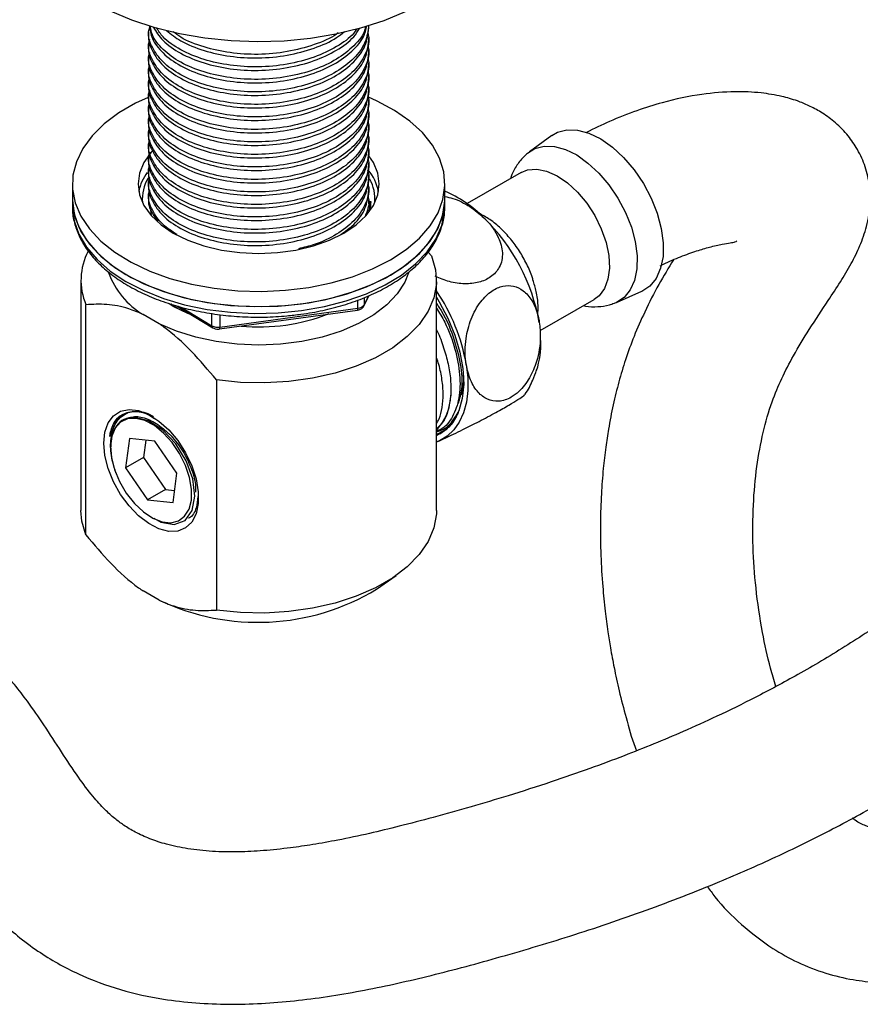
# Model space of a CAD drawing. Units: millimetres. Extents: x 3 to 2746, y 5 to 2745.
# Drawn here: x 403 to 503, y 2035 to 2152 of the extents above; entities that cross this region are included whole.
import ezdxf

# ---------------------------------------------------------------- set-up
doc = ezdxf.new("R2010")
doc.units = ezdxf.units.MM

msp = doc.modelspace()

# ---------------------------------------------------------------- linework, layer by layer
at = {"color": 7, "linetype": 'Continuous', "lineweight": 25}
for p, q in [((418.62, 2150.38), (418.62, 2149.97)), ((444.62, 2150.7), (444.62, 2151.03)), ((444.62, 2149.23), (444.62, 2149.64)), ((418.62, 2148.9), (418.62, 2148.49)), ((444.62, 2147.75), (444.62, 2148.17)), ((418.62, 2147.43), (418.62, 2147.01)), ((444.62, 2146.27), (444.62, 2146.69)), ((418.62, 2145.95), (418.62, 2145.53)), ((418.62, 2144.47), (418.62, 2144.05)), ((444.62, 2144.79), (444.62, 2145.21)), ((444.62, 2143.31), (444.62, 2143.73)), ((418.62, 2142.99), (418.62, 2142.58)), ((444.62, 2141.84), (444.62, 2142.25)), ((418.62, 2141.52), (418.62, 2141.1)), ((444.62, 2140.36), (444.62, 2140.78)), ((418.62, 2140.04), (418.62, 2139.62)), ((418.62, 2138.56), (418.62, 2138.14)), ((444.62, 2138.88), (444.62, 2139.3)), ((444.62, 2137.4), (444.62, 2137.82)), ((466.25, 2138.09), (463.6, 2136.16)), ((418.62, 2137.08), (418.62, 2136.66)), ((444.62, 2135.93), (444.62, 2136.34)), ((418.62, 2135.6), (418.62, 2135.19)), ((418.62, 2134.13), (418.62, 2133.71)), ((444.62, 2134.45), (444.62, 2134.86)), ((418.62, 2132.65), (418.62, 2132.23)), ((444.62, 2132.97), (444.62, 2133.39)), ((462.62, 2133.71), (456.24, 2130.03)), ((409.62, 2132.36), (409.62, 2130.57)), ((444.62, 2131.49), (444.62, 2131.91)), ((453.62, 2130.57), (453.62, 2132.36)), ((409.62, 2130.57), (409.62, 2129.75)), ((418.62, 2131.17), (418.62, 2130.75)), ((444.62, 2130.01), (444.62, 2130.43)), ((453.62, 2129.75), (453.62, 2130.57)), ((418.97, 2128.6), (418.88, 2129.32)), ((453.6, 2129.27), (453.62, 2129.75)), ((451.65, 2124.28), (452.02, 2123.85)), ((410.62, 2120.97), (410.62, 2093.78)), ((452.62, 2093.78), (452.62, 2120.97)), ((444.03, 2117.91), (444.69, 2119.18)), ((444.07, 2118.06), (444.64, 2119.16)), ((444.07, 2118.93), (444.07, 2118.06)), ((464.89, 2115.04), (471.26, 2118.72)), ((473.88, 2118.35), (476.87, 2119.68)), ((411.22, 2090.9), (411.22, 2118.09)), ((421.54, 2117.89), (421.05, 2118.19)), ((422.01, 2117.93), (426.19, 2115.37)), ((422.48, 2117.81), (426.09, 2115.6)), ((427.05, 2115.44), (443.34, 2117.67)), ((443.34, 2117.67), (443.34, 2118.64)), ((473.87, 2118.35), (473.62, 2118.25)), ((419.88, 2115.83), (417.98, 2116.93)), ((426.09, 2115.6), (426.09, 2117.07)), ((427, 2115.22), (443.29, 2117.45)), ((427.05, 2116.91), (427.05, 2115.44)), ((426.63, 2109.2), (426.63, 2082)), ((455.57, 2107.45), (455.59, 2107.54)), ((415.77, 2105.12), (416.23, 2105.38)), ((415.7, 2104.52), (415.52, 2104.42)), ((414.19, 2102.54), (414.15, 2101.73)), ((452.89, 2103.21), (453.1, 2103.33)), ((414.14, 2101.72), (414.14, 2101.46)), ((414.14, 2101.31), (414.14, 2101.26)), ((416.35, 2102.3), (415.9, 2098.82)), ((419.37, 2101.98), (416.35, 2102.3)), ((418.29, 2102.09), (418.03, 2100.04)), ((421.95, 2098.18), (419.37, 2101.98)), ((452.98, 2102.02), (452.62, 2101.88)), ((452.62, 2101.87), (452.98, 2102.02)), ((418.03, 2100.04), (415.9, 2098.82)), ((418.03, 2100.04), (420.61, 2096.24)), ((415.9, 2098.82), (418.48, 2095.02)), ((421.51, 2094.7), (421.95, 2098.18)), ((420.61, 2096.24), (418.48, 2095.02)), ((420.61, 2096.24), (421.69, 2096.13)), ((418.48, 2095.02), (421.51, 2094.7)), ((418.93, 2092.97), (419.19, 2092.81)), ((445.55, 2084.47), (447.88, 2086.11)), ((419.88, 2083.17), (417.98, 2084.27))]:
    msp.add_line(p, q, dxfattribs=at)
at = {"color": 7, "linetype": 'Continuous', "lineweight": 25, "flags": 128}
for points in [[(448.94, 2152.69), (446.39, 2151.63), (443.65, 2150.75), (440.75, 2150.05), (437.73, 2149.55), (434.64, 2149.24), (431.5, 2149.15), (428.37, 2149.26), (425.28, 2149.58), (422.27, 2150.09), (419.38, 2150.81), (416.65, 2151.71), (414.12, 2152.78)], [(418.57, 2142.59), (417.09, 2141.9), (415.1, 2140.75), (413.38, 2139.46), (411.95, 2138.06), (410.85, 2136.56), (410.1, 2134.99), (409.69, 2133.38), (409.65, 2131.75), (409.96, 2130.13), (410.63, 2128.55), (411.65, 2127.04), (412.99, 2125.61), (414.64, 2124.29), (416.57, 2123.1), (418.75, 2122.06), (421.13, 2121.2), (423.69, 2120.52), (426.38, 2120.03), (429.16, 2119.74), (431.97, 2119.66), (434.78, 2119.79), (437.54, 2120.13), (440.2, 2120.67), (442.72, 2121.4), (445.06, 2122.31), (447.18, 2123.38), (447.18, 2123.38)], [(447.18, 2123.38), (449.04, 2124.6), (450.61, 2125.95), (451.88, 2127.41), (452.81, 2128.94), (453.39, 2130.54), (453.62, 2132.16), (453.48, 2133.78), (452.99, 2135.39), (452.14, 2136.94), (450.96, 2138.42), (449.46, 2139.79), (447.67, 2141.05), (445.61, 2142.16), (444.52, 2142.65)], [(466.25, 2138.09), (466.91, 2138.47), (468.04, 2138.77), (469.29, 2138.73), (470.63, 2138.37), (472.02, 2137.69), (473.4, 2136.72), (474.73, 2135.49), (475.96, 2134.03), (477.06, 2132.41), (477.98, 2130.68), (478.69, 2128.89), (479.17, 2127.11), (479.4, 2125.39), (479.38, 2123.8), (479.1, 2122.39), (478.57, 2121.2), (477.82, 2120.29), (476.87, 2119.67), (476.87, 2119.67)], [(419.06, 2136.24), (418.92, 2136.1), (418.07, 2134.9), (417.55, 2133.65), (417.37, 2132.36), (417.55, 2131.08), (418.07, 2129.82), (418.92, 2128.63), (420.09, 2127.53), (421.54, 2126.55), (423.24, 2125.71), (425.15, 2125.03), (427.22, 2124.54), (429.39, 2124.24), (431.62, 2124.14), (433.85, 2124.24), (436.02, 2124.54), (438.09, 2125.03), (440, 2125.71), (441.7, 2126.55)], [(463.38, 2135.98), (464.25, 2136.53), (465.33, 2136.82), (466.55, 2136.78), (467.85, 2136.43), (469.19, 2135.78), (470.52, 2134.83), (471.81, 2133.64), (473, 2132.24), (474.06, 2130.67), (474.95, 2128.99), (475.64, 2127.26), (476.1, 2125.54), (476.32, 2123.88), (476.3, 2122.34), (476.03, 2120.97), (475.52, 2119.83), (474.8, 2118.94), (473.87, 2118.35), (473.87, 2118.35)], [(441.7, 2126.55), (443.15, 2127.53), (444.32, 2128.63), (445.17, 2129.82), (445.69, 2131.08), (445.87, 2132.36), (445.69, 2133.65), (445.17, 2134.9), (444.65, 2135.69)], [(462.62, 2133.71), (463.38, 2134.01), (464.46, 2134.1), (465.63, 2133.87), (466.86, 2133.32), (468.1, 2132.48), (469.28, 2131.39), (470.37, 2130.08), (471.32, 2128.62), (472.09, 2127.05), (472.65, 2125.45), (472.97, 2123.89), (473.05, 2122.42), (472.88, 2121.1), (472.46, 2119.99), (471.82, 2119.14), (471.26, 2118.72)], [(409.62, 2130.57), (409.65, 2129.96), (409.96, 2128.34), (410.63, 2126.76), (411.65, 2125.24), (412.99, 2123.81), (414.64, 2122.49), (416.57, 2121.3), (418.75, 2120.27), (421.13, 2119.4), (423.69, 2118.72), (426.38, 2118.23), (429.16, 2117.95), (431.97, 2117.87), (434.78, 2118), (437.54, 2118.33), (440.2, 2118.87), (442.72, 2119.6), (445.06, 2120.51), (447.18, 2121.59)], [(409.62, 2130.57), (409.62, 2130.46), (409.82, 2128.84), (410.39, 2127.24), (411.3, 2125.7), (412.54, 2124.24), (414.1, 2122.89), (415.94, 2121.66), (418.05, 2120.57), (420.37, 2119.65), (422.88, 2118.91), (425.54, 2118.36), (428.29, 2118.01), (431.1, 2117.87), (433.91, 2117.93), (436.69, 2118.21)], [(436.69, 2118.21), (439.39, 2118.68), (441.96, 2119.35), (444.36, 2120.21), (446.55, 2121.24), (448.49, 2122.41), (450.16, 2123.73), (451.52, 2125.15), (452.56, 2126.66), (453.25, 2128.24), (453.59, 2129.86), (453.62, 2130.57)], [(447.18, 2121.59), (449.04, 2122.81), (450.61, 2124.16), (451.88, 2125.61), (452.81, 2127.15), (453.39, 2128.74), (453.62, 2130.36), (453.62, 2130.57)], [(409.62, 2129.75), (409.62, 2129.64), (409.63, 2129.34)], [(409.63, 2129.34), (409.82, 2128.02), (410.39, 2126.43), (411.3, 2124.89), (412.54, 2123.43), (414.1, 2122.07), (415.94, 2120.84), (418.05, 2119.75), (420.37, 2118.83), (422.88, 2118.09), (425.54, 2117.54), (428.29, 2117.2), (431.1, 2117.05), (433.91, 2117.12), (436.69, 2117.39)], [(436.69, 2117.39), (439.39, 2117.87), (441.96, 2118.54), (444.36, 2119.39), (446.55, 2120.42), (448.49, 2121.6), (450.16, 2122.91), (451.52, 2124.33), (452.56, 2125.85), (453.25, 2127.43), (453.59, 2129.04), (453.6, 2129.27)], [(452.02, 2123.85), (452.51, 2122.22), (452.61, 2120.56), (452.32, 2118.92), (451.64, 2117.31), (450.59, 2115.77), (449.18, 2114.32), (447.45, 2113), (445.42, 2111.83), (443.14, 2110.83), (440.64, 2110.02), (437.97, 2109.42), (435.18, 2109.02), (432.33, 2108.86), (429.46, 2108.91), (426.63, 2109.2)], [(449.33, 2121.86), (448.89, 2120.77), (447.99, 2119.38), (446.76, 2118.09), (445.22, 2116.9), (443.41, 2115.85), (441.36, 2114.97), (439.11, 2114.26), (436.71, 2113.74), (434.21, 2113.42), (431.65, 2113.32), (429.09, 2113.42), (426.59, 2113.73), (424.18, 2114.24), (421.93, 2114.95), (419.88, 2115.83)], [(452.62, 2118.99), (452.96, 2118.44), (453.98, 2116.5), (454.8, 2114.5), (455.39, 2112.5), (455.74, 2110.55), (455.84, 2108.71), (455.67, 2107.02), (455.26, 2105.53), (454.6, 2104.28), (453.73, 2103.31), (452.65, 2102.64), (452.62, 2102.63)], [(423.84, 2116.82), (423.24, 2117.05), (421.54, 2117.89)], [(444.03, 2117.91), (444.06, 2117.98), (444.07, 2118.06)], [(456.14, 2111.03), (456.31, 2109.44), (456.31, 2107.95), (456.15, 2106.56), (455.81, 2105.31), (455.32, 2104.21), (454.68, 2103.29), (453.89, 2102.55), (452.98, 2102.02)], [(413.34, 2101.72), (413.47, 2103.03), (413.86, 2104.13), (414.48, 2104.97), (415.31, 2105.5), (416.31, 2105.71), (417.43, 2105.58), (418.63, 2105.11), (419.83, 2104.34), (421, 2103.3), (422.06, 2102.03), (422.98, 2100.59), (423.71, 2099.06), (424.22, 2097.5), (424.48, 2095.99), (424.48, 2094.59), (424.22, 2093.38), (423.71, 2092.41), (422.98, 2091.72), (422.06, 2091.35), (421, 2091.31), (419.83, 2091.61), (418.63, 2092.23), (417.43, 2093.14), (416.31, 2094.31), (415.31, 2095.67), (414.48, 2097.16), (413.86, 2098.72), (413.47, 2100.26), (413.34, 2101.72)], [(419.23, 2092.88), (420.07, 2092.39), (421.65, 2092.13), (422.94, 2092.61), (423.78, 2093.77), (424.1, 2095.46), (423.85, 2097.5), (423.06, 2099.64), (421.82, 2101.65), (420.29, 2103.27), (418.62, 2104.36), (417.02, 2104.77), (416.6, 2104.75), (416.6, 2104.75)], [(423.67, 2095.01), (423.7, 2096.28), (423.46, 2097.67), (422.98, 2099.1), (422.28, 2100.51), (421.4, 2101.8), (420.39, 2102.92), (419.3, 2103.8), (418.19, 2104.39), (417.12, 2104.66), (416.14, 2104.61), (415.32, 2104.22), (414.69, 2103.52), (414.29, 2102.56), (414.14, 2101.37), (414.25, 2100.03), (414.6, 2098.61), (415.2, 2097.18), (415.99, 2095.82), (416.94, 2094.61), (418, 2093.6), (419.11, 2092.86), (420.21, 2092.43), (421.24, 2092.32), (422.15, 2092.54), (422.88, 2093.09), (423.4, 2093.92), (423.67, 2095.01)], [(411.22, 2090.9), (410.73, 2092.53), (410.62, 2093.78)], [(452.62, 2093.78), (452.61, 2093.37), (452.32, 2091.73), (451.64, 2090.12), (450.59, 2088.58), (449.18, 2087.13), (447.45, 2085.81), (445.42, 2084.64), (443.14, 2083.64), (440.64, 2082.83), (437.97, 2082.22), (435.18, 2081.83), (432.33, 2081.66), (429.46, 2081.72), (426.63, 2082)]]:
    msp.add_lwpolyline(points, dxfattribs=at)
at = {"color": 7, "linetype": 'Continuous', "lineweight": 25}
for centre, radius, start, end in [((440.13, 2130.31), 5.77, 11.5101, 39.8664), ((423.01, 2130.34), 5.67, 143.3334, 168.5885), ((422.81, 2130.54), 4.93, 149.3867, 184.3353), ((440.48, 2130.55), 4.88, 355.5409, 28.9289), ((447.82, 2118.03), 14.66, 44.8037, 66.9748), ((442.22, 2111.98), 22.9, 10.1232, 45.6739), ((417.92, 2120.98), 7.29, 151.9145, 203.3048), ((422.92, 2125.15), 9.59, 199.9189, 239.008), ((434.04, 2107.15), 22.44, 9.9405, 34.0898), ((443.08, 2117.61), 0.27, 323.4629, 11.5525), ((443.3, 2118.62), 0.95, 272.7433, 324.405), ((431.67, 2138.19), 22.72, 264.612, 291.3746), ((426.81, 2116.93), 1.51, 241.4277, 278.9607), ((426.34, 2115.58), 0.255, 174.8016, 233.6262), ((426.78, 2115.38), 0.27, 323.4667, 11.551), ((454.47, 2113.55), 10.49, 342.1437, 1.7558), ((447.88, 2107.59), 6.43, 317.4899, 358.2477), ((417.02, 2102.8), 2.68, 107.7562, 155.0302), ((431.51, 2107.75), 27.19, 244.6748, 301.1022)]:
    msp.add_arc(centre, radius, start, end, dxfattribs=at)
for points, knots in [([(380.23, 2061.95), (380.25, 2061.96), (380.98, 2062.36), (382.19, 2062.88), (383.71, 2063.46), (384.85, 2063.77), (385.65, 2063.9), (386.13, 2063.92), (386.43, 2063.9), (386.71, 2063.8), (387.11, 2063.53), (387.8, 2062.96), (388.81, 2061.9), (390.07, 2060.33), (391.51, 2058.27), (393.05, 2055.91), (394.57, 2053.57), (396.2, 2051.16), (397.86, 2048.91), (399.55, 2046.91), (401.28, 2045.13), (403.21, 2043.41), (406.19, 2041.18), (410.25, 2038.9), (415.25, 2037.06), (421.16, 2035.76), (428.04, 2035.27), (435.85, 2035.72), (443.68, 2036.93), (451.6, 2038.68), (459.85, 2040.9), (468.48, 2043.46), (477.25, 2046.42), (485.37, 2049.57), (492.58, 2052.73), (499.05, 2055.89), (505.64, 2059.48), (512.63, 2063.75), (518.93, 2068.11), (524.4, 2072.33), (528.72, 2075.94), (532.65, 2079.5), (535.9, 2082.66), (538.3, 2085.1), (539.97, 2086.88), (541.25, 2088.27), (542.6, 2089.76), (544.23, 2091.63), (546.52, 2094.33), (549.4, 2097.89), (552.78, 2102.34), (556.26, 2107.24), (559.81, 2112.59), (563.42, 2118.44), (567.05, 2124.8), (570.65, 2131.62), (574.06, 2138.69), (577.18, 2145.67), (580.07, 2152.25), (582.82, 2158.27), (585.45, 2163.61), (588.03, 2168.19), (590.27, 2171.53), (592.1, 2173.84), (593.56, 2175.4), (595.1, 2176.78), (596.12, 2177.42), (596.65, 2177.76)], [0, 0, 0, 0, 0.000221, 0.009463, 0.01681, 0.022653, 0.028656, 0.033088, 0.036889, 0.045741, 0.055463, 0.063127, 0.070926, 0.081004, 0.093701, 0.105661, 0.118279, 0.129718, 0.143101, 0.153709, 0.162339, 0.172356, 0.184043, 0.205399, 0.22628, 0.246716, 0.276851, 0.306631, 0.336547, 0.366761, 0.398289, 0.43147, 0.465793, 0.498596, 0.523466, 0.547109, 0.57115, 0.597296, 0.625527, 0.642261, 0.659635, 0.675424, 0.688376, 0.698491, 0.704446, 0.708948, 0.714388, 0.721283, 0.729646, 0.743764, 0.759031, 0.775286, 0.79259, 0.811019, 0.830662, 0.85162, 0.873274, 0.89422, 0.913898, 0.931933, 0.948016, 0.96199, 0.974259, 0.980411, 0.986636, 0.993053, 1, 1, 1, 1]), ([(569.33, 2171.48), (568.66, 2170.18), (567.28, 2167.51), (565.41, 2163.49), (563.49, 2159.24), (561.42, 2154.56), (559.05, 2149.21), (556.32, 2143.28), (553.17, 2137), (549.4, 2130.09), (545.11, 2122.95), (540.4, 2115.9), (536.36, 2110.43), (533.15, 2106.41), (530.88, 2103.7), (528.94, 2101.48), (527.28, 2099.67), (525.67, 2097.95), (523.7, 2095.92), (521.19, 2093.45), (518.17, 2090.66), (514.85, 2087.79), (510.88, 2084.6), (506.19, 2081.15), (500.84, 2077.61), (495.48, 2074.43), (490.44, 2071.73), (485.91, 2069.51), (481.92, 2067.71), (478.27, 2066.16), (474.6, 2064.71), (470.57, 2063.2), (465.99, 2061.62), (461.31, 2060.12), (456.66, 2058.73), (452.36, 2057.53), (448.36, 2056.48), (444.61, 2055.57), (441.2, 2054.85), (438.08, 2054.29), (435.13, 2053.86), (432.22, 2053.56), (429.14, 2053.4), (426.13, 2053.45), (423.27, 2053.76), (420.82, 2054.27), (418.76, 2054.95), (417.1, 2055.71), (415.73, 2056.53), (414.61, 2057.37), (413.38, 2058.46), (411.93, 2060.08), (410.22, 2062.38), (408.32, 2065.26), (406.36, 2068.31), (404.52, 2070.98), (402.87, 2073.11), (401.45, 2074.74), (400.03, 2076.17), (398.36, 2077.62), (396.2, 2079.15), (393.9, 2080.34), (391.79, 2081.1), (390.17, 2081.51), (388.69, 2081.76), (387.17, 2081.9), (385.22, 2081.93), (382.47, 2081.68), (379.26, 2080.94), (375.84, 2079.73), (373.35, 2078.67), (371.88, 2077.87), (371.56, 2077.7)], [0, 0, 0, 0, 0.012913, 0.026395, 0.039094, 0.054232, 0.071661, 0.090948, 0.111958, 0.133331, 0.159999, 0.184811, 0.207989, 0.220256, 0.231007, 0.239951, 0.247118, 0.253617, 0.261763, 0.273566, 0.286981, 0.301288, 0.316531, 0.337806, 0.360864, 0.384187, 0.405491, 0.424661, 0.441596, 0.456249, 0.471178, 0.488459, 0.508131, 0.530217, 0.549268, 0.568858, 0.586504, 0.602064, 0.618888, 0.632452, 0.644784, 0.660586, 0.675445, 0.69214, 0.708605, 0.724319, 0.738034, 0.751103, 0.76235, 0.771653, 0.781473, 0.793363, 0.807954, 0.825454, 0.843397, 0.859164, 0.870471, 0.880051, 0.887892, 0.896063, 0.90614, 0.918036, 0.924855, 0.931009, 0.936439, 0.941257, 0.947453, 0.958079, 0.971989, 0.983225, 0.996263, 1, 1, 1, 1]), ([(418.63, 2149.97), (418.62, 2149.95), (418.52, 2149.33), (418.97, 2148.06), (420.21, 2146.3), (422.32, 2144.78), (425.06, 2143.63), (428.22, 2142.94), (431.6, 2142.74), (435.03, 2143.06), (438.21, 2143.89), (440.92, 2145.15), (442.99, 2146.77), (444.36, 2148.66), (444.53, 2150.03), (444.61, 2150.71)], [0, 0, 0, 0, 0.001451, 0.083338, 0.165225, 0.250004, 0.334782, 0.416669, 0.498556, 0.583335, 0.668113, 0.75, 0.831887, 0.916666, 1, 1, 1, 1]), ([(444.61, 2151.12), (444.53, 2150.45), (444.36, 2149.08), (442.99, 2147.19), (440.92, 2145.57), (438.21, 2144.31), (435.03, 2143.48), (431.6, 2143.16), (428.22, 2143.36), (425.06, 2144.05), (422.32, 2145.2), (420.21, 2146.72), (418.97, 2148.48), (418.47, 2149.92), (418.7, 2150.71), (418.75, 2150.89)], [0, 0, 0, 0, 0.0815036, 0.1644198, 0.2445079, 0.324596, 0.4075122, 0.4904284, 0.5705166, 0.6506047, 0.7335209, 0.8164371, 0.8965252, 0.9766133, 1, 1, 1, 1]), ([(444.5, 2150.2), (444.55, 2150.03), (444.77, 2149.18), (444.28, 2147.61), (443.01, 2145.71), (440.91, 2144.09), (438.21, 2142.83), (435.02, 2142), (431.6, 2141.68), (428.22, 2141.88), (425.06, 2142.57), (422.32, 2143.72), (420.21, 2145.24), (418.97, 2147), (418.47, 2148.44), (418.7, 2149.23), (418.75, 2149.41)], [0, 0, 0, 0, 0.020732, 0.101815, 0.182897, 0.261214, 0.339531, 0.420614, 0.501697, 0.580014, 0.658331, 0.739414, 0.820496, 0.898813, 0.97713, 1, 1, 1, 1]), ([(418.7, 2151.09), (418.77, 2150.58), (418.95, 2149.44), (420.24, 2147.78), (422.31, 2146.26), (425.06, 2145.11), (428.22, 2144.42), (431.6, 2144.22), (435.03, 2144.54), (438.21, 2145.37), (440.92, 2146.63), (442.96, 2148.25), (444.15, 2149.74), (444.3, 2150.67), (444.34, 2150.92)], [0, 0, 0, 0, 0.072735, 0.160578, 0.251522, 0.342466, 0.430308, 0.51815, 0.609094, 0.700038, 0.78788, 0.875723, 0.966667, 1, 1, 1, 1]), ([(444.25, 2150.95), (444.23, 2150.83), (444.08, 2150.03), (442.95, 2148.67), (440.93, 2147.05), (438.21, 2145.79), (435.03, 2144.95), (431.6, 2144.63), (428.22, 2144.84), (425.07, 2145.53), (422.31, 2146.67), (420.25, 2148.19), (419.03, 2149.71), (418.87, 2150.69), (418.81, 2151.05)], [0, 0, 0, 0, 0.016568, 0.111208, 0.202621, 0.294033, 0.388674, 0.483314, 0.574727, 0.666139, 0.76078, 0.85542, 0.946833, 1, 1, 1, 1]), ([(419.16, 2150.91), (419.5, 2150.36), (420.23, 2149.21), (422.33, 2147.74), (425.06, 2146.59), (428.22, 2145.9), (431.6, 2145.69), (435.02, 2146.02), (438.22, 2146.85), (440.89, 2148.11), (442.73, 2149.44), (443.33, 2150.41), (443.54, 2150.74)], [0, 0, 0, 0, 0.096312, 0.204073, 0.311834, 0.41592, 0.520006, 0.627768, 0.735529, 0.839615, 0.943701, 1, 1, 1, 1]), ([(443.2, 2150.67), (443.09, 2150.5), (442.58, 2149.71), (440.88, 2148.54), (438.22, 2147.26), (435.02, 2146.43), (431.6, 2146.11), (428.22, 2146.32), (425.06, 2147.01), (422.34, 2148.16), (420.42, 2149.46), (419.79, 2150.43), (419.56, 2150.79)], [0, 0, 0, 0, 0.0304677, 0.141238, 0.2520082, 0.3666901, 0.4813719, 0.5921421, 0.7029124, 0.8175942, 0.9322761, 1, 1, 1, 1]), ([(420.74, 2150.5), (421.27, 2150.07), (422.45, 2149.12), (425.08, 2148.07), (428.22, 2147.37), (431.6, 2147.17), (435.03, 2147.49), (438.19, 2148.34), (440.5, 2149.33), (441.44, 2150.12), (441.74, 2150.36)], [0, 0, 0, 0, 0.112513, 0.252579, 0.387868, 0.523156, 0.663222, 0.803288, 0.938577, 1, 1, 1, 1]), ([(441, 2150.21), (440.94, 2150.16), (440.21, 2149.58), (438.17, 2148.76), (435.04, 2147.9), (431.6, 2147.59), (428.21, 2147.79), (425.09, 2148.5), (422.77, 2149.37), (421.82, 2150.12), (421.53, 2150.34)], [0, 0, 0, 0, 0.01391, 0.164493, 0.320394, 0.476295, 0.626879, 0.777462, 0.933363, 1, 1, 1, 1]), ([(418.63, 2148.49), (418.62, 2148.48), (418.52, 2147.85), (418.97, 2146.58), (420.21, 2144.82), (422.32, 2143.3), (425.06, 2142.16), (428.22, 2141.46), (431.6, 2141.26), (435.03, 2141.58), (438.21, 2142.41), (440.92, 2143.67), (442.99, 2145.29), (444.36, 2147.19), (444.53, 2148.55), (444.61, 2149.23)], [0, 0, 0, 0, 0.001451, 0.083338, 0.165225, 0.250004, 0.334782, 0.416669, 0.498556, 0.583335, 0.668113, 0.75, 0.831887, 0.916666, 1, 1, 1, 1]), ([(444.5, 2148.72), (444.55, 2148.55), (444.77, 2147.7), (444.28, 2146.13), (443.01, 2144.23), (440.91, 2142.61), (438.21, 2141.35), (435.02, 2140.52), (431.6, 2140.2), (428.22, 2140.4), (425.06, 2141.09), (422.32, 2142.24), (420.21, 2143.76), (418.97, 2145.52), (418.47, 2146.96), (418.7, 2147.75), (418.75, 2147.93)], [0, 0, 0, 0, 0.020732, 0.101815, 0.182897, 0.261214, 0.339531, 0.420614, 0.501697, 0.580014, 0.658331, 0.739414, 0.820496, 0.898813, 0.97713, 1, 1, 1, 1]), ([(418.63, 2147.01), (418.62, 2147), (418.52, 2146.37), (418.97, 2145.1), (420.21, 2143.34), (422.32, 2141.82), (425.06, 2140.68), (428.22, 2139.99), (431.6, 2139.78), (435.03, 2140.1), (438.21, 2140.94), (440.92, 2142.2), (442.99, 2143.81), (444.36, 2145.71), (444.53, 2147.07), (444.61, 2147.75)], [0, 0, 0, 0, 0.001451, 0.083338, 0.165225, 0.250004, 0.334782, 0.416669, 0.498556, 0.583335, 0.668113, 0.75, 0.831887, 0.916666, 1, 1, 1, 1]), ([(444.5, 2147.24), (444.55, 2147.07), (444.77, 2146.22), (444.28, 2144.66), (443.01, 2142.75), (440.91, 2141.14), (438.21, 2139.88), (435.02, 2139.04), (431.6, 2138.72), (428.22, 2138.93), (425.06, 2139.62), (422.32, 2140.76), (420.21, 2142.28), (418.97, 2144.04), (418.47, 2145.48), (418.7, 2146.28), (418.75, 2146.45)], [0, 0, 0, 0, 0.020732, 0.101815, 0.182897, 0.261214, 0.339531, 0.420614, 0.501697, 0.580014, 0.658331, 0.739414, 0.820496, 0.898813, 0.97713, 1, 1, 1, 1]), ([(418.63, 2145.53), (418.62, 2145.52), (418.52, 2144.89), (418.97, 2143.63), (420.21, 2141.86), (422.32, 2140.34), (425.06, 2139.2), (428.22, 2138.51), (431.6, 2138.3), (435.03, 2138.63), (438.21, 2139.46), (440.92, 2140.72), (442.99, 2142.34), (444.36, 2144.23), (444.53, 2145.6), (444.61, 2146.27)], [0, 0, 0, 0, 0.001451, 0.083338, 0.165225, 0.250004, 0.334782, 0.416669, 0.498556, 0.583335, 0.668113, 0.75, 0.831887, 0.916666, 1, 1, 1, 1]), ([(444.5, 2145.77), (444.55, 2145.59), (444.77, 2144.74), (444.28, 2143.18), (443.01, 2141.28), (440.91, 2139.66), (438.21, 2138.4), (435.02, 2137.56), (431.6, 2137.24), (428.22, 2137.45), (425.06, 2138.14), (422.32, 2139.28), (420.21, 2140.8), (418.97, 2142.56), (418.47, 2144), (418.7, 2144.8), (418.75, 2144.98)], [0, 0, 0, 0, 0.020732, 0.101815, 0.182897, 0.261214, 0.339531, 0.420614, 0.501697, 0.580014, 0.658331, 0.739414, 0.820496, 0.898813, 0.97713, 1, 1, 1, 1]), ([(605.57, 2145.48), (605.49, 2145.29), (605.1, 2144.39), (604.24, 2142.98), (603.07, 2141.25), (601.82, 2139.6), (600.35, 2137.81), (598.38, 2135.56), (595.8, 2132.79), (592.56, 2129.41), (589.07, 2125.76), (585.53, 2122.01), (581.48, 2117.69), (577.08, 2112.97), (572.36, 2107.93), (567.96, 2103.27), (563.68, 2098.78), (559.3, 2094.24), (554.92, 2089.8), (550.55, 2085.48), (546.31, 2081.41), (542.07, 2077.49), (538.5, 2074.33), (535.73, 2071.98), (533.7, 2070.3), (531.52, 2068.56), (528.83, 2066.49), (525.68, 2064.22), (522.55, 2062.15), (519.88, 2060.56), (517.8, 2059.43), (516.06, 2058.57), (514.4, 2057.83), (512.59, 2057.13), (510.65, 2056.53), (508.8, 2056.12), (507.2, 2055.94), (505.82, 2055.94), (504.56, 2056.1), (503.37, 2056.47), (502.39, 2056.92), (501.86, 2057.33), (501.74, 2057.42)], [0, 0, 0, 0, 0.005496, 0.025991, 0.040571, 0.054411, 0.070386, 0.08888, 0.114608, 0.144401, 0.177275, 0.208822, 0.238601, 0.284176, 0.324491, 0.36231, 0.399405, 0.436995, 0.477981, 0.51487, 0.552518, 0.590429, 0.627273, 0.647151, 0.664211, 0.681313, 0.705332, 0.736118, 0.765652, 0.789664, 0.808524, 0.822886, 0.83827, 0.856388, 0.876892, 0.897857, 0.9165, 0.933157, 0.951853, 0.973938, 0.994403, 1, 1, 1, 1]), ([(418.63, 2144.05), (418.62, 2144.04), (418.52, 2143.41), (418.97, 2142.15), (420.21, 2140.39), (422.32, 2138.87), (425.06, 2137.72), (428.22, 2137.03), (431.6, 2136.83), (435.03, 2137.15), (438.21, 2137.98), (440.92, 2139.24), (442.99, 2140.86), (444.36, 2142.75), (444.53, 2144.12), (444.61, 2144.79)], [0, 0, 0, 0, 0.001451, 0.083338, 0.165225, 0.250004, 0.334782, 0.416669, 0.498556, 0.583335, 0.668113, 0.75, 0.831887, 0.916666, 1, 1, 1, 1]), ([(444.5, 2144.29), (444.55, 2144.11), (444.77, 2143.26), (444.28, 2141.7), (443.01, 2139.8), (440.91, 2138.18), (438.21, 2136.92), (435.02, 2136.09), (431.6, 2135.77), (428.22, 2135.97), (425.06, 2136.66), (422.32, 2137.81), (420.21, 2139.33), (418.97, 2141.09), (418.47, 2142.53), (418.7, 2143.32), (418.75, 2143.5)], [0, 0, 0, 0, 0.020732, 0.101815, 0.182897, 0.261214, 0.339531, 0.420614, 0.501697, 0.580014, 0.658331, 0.739414, 0.820496, 0.898813, 0.97713, 1, 1, 1, 1]), ([(484.62, 2049.36), (484.91, 2048.94), (486.07, 2047.28), (488.64, 2044.77), (491.96, 2042.16), (495.32, 2040.3), (498.52, 2039.05), (501.69, 2038.3), (504.6, 2037.97), (507.31, 2037.92), (510.61, 2038.16), (514.53, 2038.88), (518.49, 2040.09), (521.74, 2041.38), (524.34, 2042.57), (527.07, 2043.95), (530.4, 2045.84), (534.36, 2048.34), (538.37, 2051.15), (541.81, 2053.75), (544.51, 2055.89), (546.82, 2057.78), (549.12, 2059.73), (551.45, 2061.76), (553.82, 2063.87), (556.24, 2066.07), (558.9, 2068.56), (561.77, 2071.29), (564.62, 2074.08), (567.27, 2076.71), (569.48, 2078.93), (571.42, 2080.9), (573.37, 2082.9), (575.66, 2085.27), (578.41, 2088.14), (581.45, 2091.34), (584.61, 2094.69), (587.58, 2097.86), (590.24, 2100.7), (592.54, 2103.16), (594.72, 2105.49), (597.18, 2108.11), (600.15, 2111.28), (603.64, 2114.98), (607.25, 2118.73), (610.6, 2122.26), (613.15, 2125.09), (614.99, 2127.28), (616.32, 2128.93), (617.69, 2130.75), (619.25, 2133.02), (621.05, 2136.02), (622.6, 2139.35), (623.64, 2142.19), (623.96, 2143.77), (624.06, 2144.28)], [0, 0, 0, 0, 0.0087792, 0.0349883, 0.0621902, 0.0820317, 0.1030483, 0.1227972, 0.1399111, 0.1553705, 0.1720685, 0.1998633, 0.2272332, 0.2457516, 0.2612272, 0.2773292, 0.2993345, 0.3274706, 0.3570467, 0.3809559, 0.39819, 0.4127566, 0.4287095, 0.4460656, 0.4612392, 0.4781356, 0.4967511, 0.5170728, 0.5384239, 0.5568307, 0.5727969, 0.5846895, 0.5975892, 0.6136788, 0.6328993, 0.6551573, 0.6773372, 0.6988166, 0.717314, 0.7329096, 0.7467575, 0.7629126, 0.7844545, 0.8092891, 0.8366568, 0.8619128, 0.8840565, 0.8962459, 0.9071313, 0.9179461, 0.9324376, 0.950999, 0.973844, 0.9916266, 1, 1, 1, 1]), ([(418.63, 2142.58), (418.62, 2142.56), (418.52, 2141.94), (418.97, 2140.67), (420.21, 2138.91), (422.32, 2137.39), (425.06, 2136.24), (428.22, 2135.55), (431.6, 2135.35), (435.03, 2135.67), (438.21, 2136.5), (440.92, 2137.76), (442.99, 2139.38), (444.36, 2141.28), (444.53, 2142.64), (444.61, 2143.32)], [0, 0, 0, 0, 0.001451, 0.083338, 0.165225, 0.250004, 0.334782, 0.416669, 0.498556, 0.583335, 0.668113, 0.75, 0.831887, 0.916666, 1, 1, 1, 1]), ([(492.72, 2072.99), (492.5, 2073.71), (491.86, 2075.78), (491.03, 2079.69), (490.31, 2084.5), (489.96, 2089.56), (489.99, 2094.38), (490.4, 2098.91), (491.14, 2102.97), (492.15, 2106.46), (493.4, 2109.44), (494.86, 2112.26), (496.76, 2115.39), (498.7, 2118.29), (500.31, 2120.71), (501.58, 2122.82), (502.65, 2124.98), (503.5, 2127.38), (503.92, 2129.87), (503.8, 2132.41), (503.27, 2134.58), (502.32, 2136.61), (501.07, 2138.34), (499.63, 2139.75), (498.07, 2140.86), (496.61, 2141.63), (495.12, 2142.24), (493.27, 2142.77), (490.82, 2143.18), (487.69, 2143.32), (483.78, 2143), (479.88, 2142.18), (476.22, 2141.02), (473.22, 2139.86), (471.24, 2138.89), (470.33, 2138.44)], [0, 0, 0, 0, 0.020229, 0.058483, 0.105616, 0.149552, 0.19506, 0.238668, 0.279485, 0.318376, 0.350295, 0.38401, 0.424849, 0.473354, 0.507188, 0.538046, 0.564918, 0.590438, 0.618549, 0.640358, 0.661262, 0.680687, 0.697275, 0.716384, 0.73373, 0.749729, 0.765212, 0.785572, 0.810952, 0.84158, 0.877791, 0.92011, 0.946745, 0.975682, 1, 1, 1, 1]), ([(444.5, 2142.81), (444.55, 2142.64), (444.77, 2141.79), (444.28, 2140.22), (443.01, 2138.32), (440.91, 2136.7), (438.21, 2135.44), (435.02, 2134.61), (431.6, 2134.29), (428.22, 2134.49), (425.06, 2135.18), (422.32, 2136.33), (420.21, 2137.85), (418.97, 2139.61), (418.47, 2141.05), (418.7, 2141.84), (418.75, 2142.02)], [0, 0, 0, 0, 0.020732, 0.101815, 0.182897, 0.261214, 0.339531, 0.420614, 0.501697, 0.580014, 0.658331, 0.739414, 0.820496, 0.898813, 0.97713, 1, 1, 1, 1]), ([(418.63, 2141.1), (418.62, 2141.09), (418.52, 2140.46), (418.97, 2139.19), (420.21, 2137.43), (422.32, 2135.91), (425.06, 2134.77), (428.22, 2134.07), (431.6, 2133.87), (435.03, 2134.19), (438.21, 2135.02), (440.92, 2136.28), (442.99, 2137.9), (444.36, 2139.8), (444.53, 2141.16), (444.61, 2141.84)], [0, 0, 0, 0, 0.001451, 0.083338, 0.165225, 0.250004, 0.334782, 0.416669, 0.498556, 0.583335, 0.668113, 0.75, 0.831887, 0.916666, 1, 1, 1, 1]), ([(444.5, 2141.33), (444.55, 2141.16), (444.77, 2140.31), (444.28, 2138.74), (443.01, 2136.84), (440.91, 2135.22), (438.21, 2133.96), (435.02, 2133.13), (431.6, 2132.81), (428.22, 2133.01), (425.06, 2133.7), (422.32, 2134.85), (420.21, 2136.37), (418.97, 2138.13), (418.47, 2139.57), (418.7, 2140.36), (418.75, 2140.54)], [0, 0, 0, 0, 0.020732, 0.101815, 0.182897, 0.261214, 0.339531, 0.420614, 0.501697, 0.580014, 0.658331, 0.739414, 0.820496, 0.898813, 0.97713, 1, 1, 1, 1]), ([(418.63, 2139.62), (418.62, 2139.61), (418.52, 2138.98), (418.97, 2137.71), (420.21, 2135.95), (422.32, 2134.43), (425.06, 2133.29), (428.22, 2132.6), (431.6, 2132.39), (435.03, 2132.71), (438.21, 2133.55), (440.92, 2134.81), (442.99, 2136.42), (444.36, 2138.32), (444.53, 2139.68), (444.61, 2140.36)], [0, 0, 0, 0, 0.001451, 0.083338, 0.165225, 0.250004, 0.334782, 0.416669, 0.498556, 0.583335, 0.668113, 0.75, 0.831887, 0.916666, 1, 1, 1, 1]), ([(444.5, 2139.85), (444.55, 2139.68), (444.77, 2138.83), (444.28, 2137.27), (443.01, 2135.36), (440.91, 2133.75), (438.21, 2132.49), (435.02, 2131.65), (431.6, 2131.33), (428.22, 2131.54), (425.06, 2132.23), (422.32, 2133.37), (420.21, 2134.89), (418.97, 2136.65), (418.47, 2138.09), (418.7, 2138.89), (418.75, 2139.07)], [0, 0, 0, 0, 0.020732, 0.101815, 0.182897, 0.261214, 0.339531, 0.420614, 0.501697, 0.580014, 0.658331, 0.739414, 0.820496, 0.898813, 0.97713, 1, 1, 1, 1]), ([(418.63, 2138.14), (418.62, 2138.13), (418.52, 2137.5), (418.97, 2136.24), (420.21, 2134.48), (422.32, 2132.95), (425.06, 2131.81), (428.22, 2131.12), (431.6, 2130.91), (435.03, 2131.24), (438.21, 2132.07), (440.92, 2133.33), (442.99, 2134.95), (444.36, 2136.84), (444.53, 2138.21), (444.61, 2138.88)], [0, 0, 0, 0, 0.001451, 0.083338, 0.165225, 0.250004, 0.334782, 0.416669, 0.498556, 0.583335, 0.668113, 0.75, 0.831887, 0.916666, 1, 1, 1, 1]), ([(418.63, 2136.66), (418.62, 2136.65), (418.52, 2136.02), (418.97, 2134.76), (420.21, 2133), (422.32, 2131.48), (425.06, 2130.33), (428.22, 2129.64), (431.6, 2129.44), (435.03, 2129.76), (438.21, 2130.59), (440.92, 2131.85), (442.99, 2133.47), (444.36, 2135.36), (444.53, 2136.73), (444.61, 2137.4)], [0, 0, 0, 0, 0.001451, 0.083338, 0.165225, 0.250004, 0.334782, 0.416669, 0.498556, 0.583335, 0.668113, 0.75, 0.831887, 0.916666, 1, 1, 1, 1]), ([(444.5, 2138.38), (444.55, 2138.2), (444.77, 2137.35), (444.28, 2135.79), (443.01, 2133.89), (440.91, 2132.27), (438.21, 2131.01), (435.02, 2130.17), (431.6, 2129.85), (428.22, 2130.06), (425.06, 2130.75), (422.32, 2131.89), (420.21, 2133.41), (418.97, 2135.17), (418.47, 2136.61), (418.7, 2137.41), (418.75, 2137.59)], [0, 0, 0, 0, 0.020732, 0.101815, 0.182897, 0.261214, 0.339531, 0.420614, 0.501697, 0.580014, 0.658331, 0.739414, 0.820496, 0.898813, 0.97713, 1, 1, 1, 1]), ([(444.5, 2136.9), (444.55, 2136.72), (444.77, 2135.87), (444.28, 2134.31), (443.01, 2132.41), (440.91, 2130.79), (438.21, 2129.53), (435.02, 2128.7), (431.6, 2128.38), (428.22, 2128.58), (425.06, 2129.27), (422.32, 2130.42), (420.21, 2131.94), (418.97, 2133.7), (418.47, 2135.14), (418.7, 2135.93), (418.75, 2136.11)], [0, 0, 0, 0, 0.020732, 0.101815, 0.182897, 0.261214, 0.339531, 0.420614, 0.501697, 0.580014, 0.658331, 0.739414, 0.820496, 0.898813, 0.97713, 1, 1, 1, 1]), ([(418.63, 2135.19), (418.62, 2135.18), (418.52, 2134.55), (418.97, 2133.28), (420.21, 2131.52), (422.32, 2130), (425.06, 2128.85), (428.22, 2128.16), (431.6, 2127.96), (435.03, 2128.28), (438.21, 2129.11), (440.92, 2130.37), (442.99, 2131.99), (444.36, 2133.89), (444.53, 2135.25), (444.61, 2135.93)], [0, 0, 0, 0, 0.001451, 0.083338, 0.165225, 0.250004, 0.334782, 0.416669, 0.498556, 0.583335, 0.668113, 0.75, 0.831887, 0.916666, 1, 1, 1, 1]), ([(444.5, 2135.42), (444.55, 2135.25), (444.77, 2134.4), (444.28, 2132.83), (443.01, 2130.93), (440.91, 2129.31), (438.21, 2128.05), (435.02, 2127.22), (431.6, 2126.9), (428.22, 2127.1), (425.06, 2127.79), (422.32, 2128.94), (420.21, 2130.46), (418.97, 2132.22), (418.47, 2133.66), (418.7, 2134.45), (418.75, 2134.63)], [0, 0, 0, 0, 0.020732, 0.101815, 0.182897, 0.261214, 0.339531, 0.420614, 0.501697, 0.580014, 0.658331, 0.739414, 0.820496, 0.898813, 0.97713, 1, 1, 1, 1]), ([(463.39, 2135.96), (463.31, 2135.9), (462.85, 2135.56), (462.21, 2134.72), (461.61, 2133.77), (461.42, 2133.15), (461.36, 2132.98)], [0, 0, 0, 0, 0.083485, 0.469837, 0.852445, 1, 1, 1, 1]), ([(418.63, 2133.71), (418.62, 2133.7), (418.52, 2133.07), (418.97, 2131.8), (420.21, 2130.04), (422.32, 2128.52), (425.06, 2127.38), (428.22, 2126.68), (431.6, 2126.48), (435.03, 2126.8), (438.21, 2127.63), (440.92, 2128.89), (442.99, 2130.51), (444.36, 2132.41), (444.53, 2133.77), (444.61, 2134.45)], [0, 0, 0, 0, 0.001451, 0.083338, 0.165225, 0.250004, 0.334782, 0.416669, 0.498556, 0.583335, 0.668113, 0.75, 0.831887, 0.916666, 1, 1, 1, 1]), ([(444.49, 2134), (444.54, 2133.81), (444.78, 2132.94), (444.29, 2131.35), (443.01, 2129.45), (440.91, 2127.83), (438.21, 2126.57), (435.02, 2125.74), (431.6, 2125.42), (428.22, 2125.62), (425.06, 2126.32), (422.32, 2127.46), (420.21, 2128.98), (418.97, 2130.74), (418.47, 2132.18), (418.7, 2132.97), (418.75, 2133.15)], [0, 0, 0, 0, 0.0228955, 0.103799, 0.1847025, 0.2628466, 0.3409906, 0.4218942, 0.5027977, 0.5809418, 0.6590858, 0.7399894, 0.8208929, 0.8990369, 0.977181, 1, 1, 1, 1]), ([(418.63, 2132.23), (418.62, 2132.22), (418.52, 2131.59), (418.97, 2130.32), (420.21, 2128.56), (422.32, 2127.04), (425.06, 2125.9), (428.22, 2125.21), (431.6, 2125), (435.03, 2125.32), (438.21, 2126.16), (440.92, 2127.42), (442.99, 2129.03), (444.36, 2130.93), (444.53, 2132.29), (444.61, 2132.97)], [0, 0, 0, 0, 0.001451, 0.083338, 0.165225, 0.250004, 0.334782, 0.416669, 0.498556, 0.583335, 0.668113, 0.75, 0.831887, 0.916666, 1, 1, 1, 1]), ([(421.98, 2126.37), (421.39, 2126.75), (420.08, 2127.61), (418.98, 2129.27), (418.47, 2130.7), (418.7, 2131.5), (418.75, 2131.68)], [0, 0, 0, 0, 0.26235, 0.584185, 0.90602, 1, 1, 1, 1]), ([(444.5, 2132.46), (444.55, 2132.29), (444.77, 2131.44), (444.28, 2129.88), (443.01, 2127.97), (440.9, 2126.37), (438.63, 2125.24), (436.96, 2124.85), (436.33, 2124.7)], [0, 0, 0, 0, 0.053649, 0.263469, 0.473289, 0.675952, 0.878616, 1, 1, 1, 1]), ([(441.31, 2126.38), (441.85, 2126.77), (443.14, 2127.68), (444.35, 2129.46), (444.53, 2130.82), (444.61, 2131.49)], [0, 0, 0, 0, 0.269308, 0.637793, 1, 1, 1, 1]), ([(418.63, 2130.75), (418.62, 2130.74), (418.52, 2130.11), (418.8, 2129.13), (419.49, 2128.26), (419.73, 2127.97)], [0, 0, 0, 0, 0.011497, 0.660307, 1, 1, 1, 1]), ([(444.5, 2130.99), (444.55, 2130.81), (444.77, 2130), (444.45, 2129.18), (444.2, 2128.53)], [0, 0, 0, 0, 0.212776, 1, 1, 1, 1]), ([(444.62, 2129.17), (444.68, 2129.31), (444.81, 2129.69), (444.84, 2130.08), (444.85, 2130.32)], [0, 0, 0, 0, 0.369364, 1, 1, 1, 1]), ([(444.85, 2130.32), (444.85, 2130.24), (444.86, 2129.93), (444.8, 2129.63), (444.76, 2129.42)], [0, 0, 0, 0, 0.289466, 1, 1, 1, 1]), ([(453.62, 2130.88), (453.93, 2130.81), (454.97, 2130.59), (456.61, 2129.73), (457.69, 2128.82), (458.22, 2128.36)], [0, 0, 0, 0, 0.177377, 0.589208, 1, 1, 1, 1]), ([(409.65, 2129.31), (409.64, 2129.26), (409.63, 2128.68), (409.89, 2127.57), (410.45, 2126.03), (411.34, 2124.55), (412.51, 2123.14), (413.96, 2121.82), (415.68, 2120.62), (417.62, 2119.55), (419.77, 2118.63), (422.08, 2117.87), (424.53, 2117.28), (427.08, 2116.87), (429.7, 2116.64), (432.34, 2116.6), (434.65, 2116.72), (436.05, 2116.9), (436.6, 2116.96)], [0, 0, 0, 0, 0.006221, 0.071944, 0.137739, 0.204137, 0.271381, 0.339378, 0.407862, 0.476569, 0.545305, 0.613984, 0.68259, 0.75113, 0.819622, 0.888092, 0.956566, 1, 1, 1, 1]), ([(436.6, 2116.96), (437.05, 2117.03), (438.35, 2117.22), (440.44, 2117.68), (442.8, 2118.39), (445, 2119.26), (447.01, 2120.29), (448.81, 2121.46), (450.36, 2122.77), (451.64, 2124.18), (452.62, 2125.69), (453.27, 2127.26), (453.58, 2128.45), (453.58, 2129.11), (453.58, 2129.22)], [0, 0, 0, 0, 0.049131, 0.142292, 0.235594, 0.329041, 0.422655, 0.516431, 0.610296, 0.704005, 0.797187, 0.88938, 0.980288, 1, 1, 1, 1]), ([(458.22, 2128.36), (458.31, 2128.28), (459.02, 2127.57), (460, 2126.19), (460.55, 2124.21), (460.22, 2122.54), (459.15, 2121.33), (457.67, 2120.67), (455.96, 2120.5), (454.16, 2120.74), (453.03, 2121.22), (452.48, 2121.45)], [0, 0, 0, 0, 0.021245, 0.188381, 0.325156, 0.462711, 0.580662, 0.68583, 0.788667, 0.89716, 1, 1, 1, 1]), ([(464.02, 2121.02), (464, 2121.11), (463.83, 2121.74), (463.3, 2122.9), (462.45, 2124.44), (461.41, 2125.87), (460.23, 2127.13), (458.97, 2128.18), (458.07, 2128.67), (457.63, 2128.9)], [0, 0, 0, 0, 0.025945, 0.188646, 0.350969, 0.513689, 0.677488, 0.843353, 1, 1, 1, 1]), ([(479.06, 2122.69), (479.18, 2122.75), (480.01, 2123.17), (481.49, 2123.79), (483.33, 2124.46), (485, 2124.94), (486.36, 2125.24), (487.32, 2125.41), (487.95, 2125.5), (488.04, 2125.59), (488.09, 2125.64)], [0, 0, 0, 0, 0.025583, 0.173378, 0.32551, 0.462359, 0.623249, 0.761804, 0.880213, 1, 1, 1, 1]), ([(480.62, 2123.39), (480.04, 2122.44), (478.87, 2120.52), (477.3, 2117.47), (475.97, 2114.45), (474.95, 2111.69), (474.14, 2108.98), (473.47, 2106.24), (472.97, 2103.66), (472.59, 2101.14), (472.29, 2098.59), (472.07, 2095.61), (471.96, 2092.19), (472.01, 2088.53), (472.22, 2085.04), (472.52, 2082.03), (472.84, 2079.61), (473.19, 2077.4), (473.62, 2075.07), (474.21, 2072.32), (475.05, 2069.17), (475.68, 2066.79), (476.19, 2065.51), (476.25, 2065.37)], [0, 0, 0, 0, 0.068345, 0.136685, 0.192717, 0.243839, 0.290354, 0.337243, 0.386278, 0.421681, 0.463544, 0.51205, 0.567149, 0.62876, 0.686869, 0.732941, 0.771611, 0.801957, 0.839164, 0.883513, 0.934852, 0.992834, 1, 1, 1, 1]), ([(464.6, 2116.85), (464.62, 2117.24), (464.66, 2118.15), (464.47, 2119.56), (464.16, 2120.56), (464.02, 2121.02)], [0, 0, 0, 0, 0.29382, 0.676461, 1, 1, 1, 1]), ([(456.14, 2111.03), (456.12, 2111.13), (455.98, 2112.1), (456, 2113.92), (456.63, 2116.41), (457.72, 2118.43), (459.1, 2119.77), (460.47, 2120.38), (461.77, 2120.37), (462.96, 2119.79), (463.99, 2118.58), (464.55, 2117.2), (464.72, 2116.25), (464.77, 2116.01)], [0, 0, 0, 0, 0.017591, 0.155976, 0.269224, 0.383118, 0.48078, 0.567857, 0.653005, 0.742835, 0.843111, 0.959034, 1, 1, 1, 1]), ([(417.98, 2116.93), (417.41, 2117.17), (415.94, 2117.8), (413.64, 2118.21), (412.03, 2118.13), (411.22, 2118.09)], [0, 0, 0, 0, 0.240621, 0.615496, 1, 1, 1, 1]), ([(421.98, 2117.7), (421.75, 2117.83), (421.49, 2117.97), (421.3, 2118.15), (421.28, 2118.17)], [0, 0, 0, 0, 0.867246, 1, 1, 1, 1]), ([(443.29, 2117.45), (443.39, 2117.47), (443.61, 2117.52), (443.87, 2117.67), (443.98, 2117.84), (444.03, 2117.91)], [0, 0, 0, 0, 0.326012, 0.700825, 1, 1, 1, 1]), ([(452.62, 2118.23), (452.72, 2118.09), (453.59, 2116.9), (454.63, 2114.38), (455.53, 2111.07), (455.76, 2108.28), (455.34, 2106.96), (455.17, 2106.41)], [0, 0, 0, 0, 0.035811, 0.314056, 0.565857, 0.820596, 1, 1, 1, 1]), ([(452.62, 2117.7), (452.96, 2117.14), (453.91, 2115.59), (454.88, 2112.84), (455.47, 2109.76), (455.38, 2106.99), (454.6, 2104.8), (453.61, 2103.53), (452.81, 2103.21), (452.62, 2103.14)], [0, 0, 0, 0, 0.094915, 0.266022, 0.435494, 0.60709, 0.776338, 0.947788, 1, 1, 1, 1]), ([(470, 2117.99), (470.08, 2117.97), (470.62, 2117.83), (471.66, 2117.84), (472.8, 2117.97), (473.42, 2118.2), (473.61, 2118.27)], [0, 0, 0, 0, 0.068581, 0.459473, 0.841014, 1, 1, 1, 1]), ([(426.63, 2109.2), (425.67, 2110.35), (423.71, 2112.69), (421.36, 2114.8), (420.06, 2115.71), (419.88, 2115.83)], [0, 0, 0, 0, 0.454168, 0.92373, 1, 1, 1, 1]), ([(426.19, 2115.37), (426.29, 2115.33), (426.48, 2115.23), (426.78, 2115.2), (426.95, 2115.22), (427, 2115.22)], [0, 0, 0, 0, 0.378683, 0.817156, 1, 1, 1, 1]), ([(464.77, 2116.01), (464.83, 2115.42), (464.98, 2113.95), (464.61, 2111.62), (463.67, 2109.39), (462.57, 2107.94), (461.31, 2106.99), (459.98, 2106.56), (458.61, 2106.82), (457.46, 2107.72), (456.57, 2109.12), (456.28, 2110.39), (456.14, 2111.03)], [0, 0, 0, 0, 0.092484, 0.23205, 0.333785, 0.435983, 0.499892, 0.596717, 0.693288, 0.786608, 0.893439, 1, 1, 1, 1]), ([(452.62, 2115.13), (452.65, 2115.08), (453, 2114.39), (453.49, 2113.02), (454.04, 2111.08), (454.34, 2109.16), (454.32, 2107.99), (454.31, 2107.39)], [0, 0, 0, 0, 0.018679, 0.263004, 0.501708, 0.747264, 1, 1, 1, 1]), ([(452.62, 2104.05), (452.73, 2104.23), (453.05, 2104.76), (453.33, 2105.93), (453.46, 2107.48), (453.31, 2109.2), (453.03, 2110.67), (452.72, 2111.55), (452.62, 2111.83)], [0, 0, 0, 0, 0.1013378, 0.3060736, 0.5094301, 0.7127866, 0.9114748, 1, 1, 1, 1]), ([(455.82, 2109.74), (455.81, 2109.27), (455.8, 2108.5), (455.65, 2107.82), (455.59, 2107.54)], [0, 0, 0, 0, 0.594743, 1, 1, 1, 1]), ([(463.02, 2107.42), (463.05, 2107.45), (463.45, 2107.99), (463.95, 2108.99), (464.31, 2109.99), (464.45, 2110.4)], [0, 0, 0, 0, 0.03652, 0.608529, 1, 1, 1, 1]), ([(454.31, 2107.39), (454.17, 2106.38), (453.93, 2104.69), (452.99, 2103.77), (452.62, 2103.4)], [0, 0, 0, 0, 0.600184, 1, 1, 1, 1]), ([(452.98, 2102.02), (453.19, 2102.12), (453.95, 2102.46), (455.52, 2103.21), (457.65, 2104.29), (459.59, 2105.33), (461.21, 2106.24), (462.31, 2106.9), (462.93, 2107.32), (462.98, 2107.4), (463, 2107.44)], [0, 0, 0, 0, 0.075653, 0.266036, 0.411768, 0.558256, 0.686005, 0.802867, 0.919637, 1, 1, 1, 1]), ([(414.04, 2102.53), (414.05, 2102.59), (414.09, 2102.9), (414.3, 2103.77), (414.9, 2104.83), (415.71, 2105.2), (416.08, 2105.36)], [0, 0, 0, 0, 0.042925, 0.214992, 0.643935, 1, 1, 1, 1]), ([(414.04, 2102.53), (414.17, 2103.03), (414.42, 2104.04), (415.03, 2104.89), (415.53, 2105.08), (415.63, 2105.12)], [0, 0, 0, 0, 0.445848, 0.889598, 1, 1, 1, 1]), ([(416.6, 2104.75), (416.5, 2104.74), (415.99, 2104.69), (415.18, 2104.31), (414.43, 2103.24), (414.08, 2102.17), (414.16, 2101.4), (414.17, 2101.29)], [0, 0, 0, 0, 0.069432, 0.350061, 0.63069, 0.949108, 1, 1, 1, 1]), ([(414.76, 2098.22), (414.62, 2098.64), (414.25, 2099.78), (414.05, 2101.63), (414.35, 2103.47), (415.12, 2104.77), (415.87, 2105.18), (416.2, 2105.36)], [0, 0, 0, 0, 0.131121, 0.360206, 0.589176, 0.82427, 1, 1, 1, 1]), ([(415.72, 2104.48), (416.06, 2104.64), (416.81, 2104.99), (418.3, 2104.74), (419.94, 2103.87), (421.5, 2102.45), (422.83, 2100.62), (423.76, 2098.6), (424.22, 2096.96), (424.17, 2096.16), (424.15, 2095.94)], [0, 0, 0, 0, 0.115983, 0.255571, 0.393463, 0.531663, 0.671112, 0.807956, 0.947806, 1, 1, 1, 1]), ([(416.08, 2105.36), (416.34, 2105.41), (417.11, 2105.54), (418.24, 2105.36), (419.07, 2104.81), (419.3, 2104.65)], [0, 0, 0, 0, 0.2785271, 0.7986588, 1, 1, 1, 1]), ([(416.2, 2105.36), (416.46, 2105.41), (417.23, 2105.57), (418.28, 2105.42), (419.05, 2104.97), (419.19, 2104.88)], [0, 0, 0, 0, 0.2894436, 0.8613647, 1, 1, 1, 1]), ([(455.19, 2105.37), (455.15, 2105.28), (454.95, 2104.82), (454.29, 2103.78), (453.45, 2102.93), (452.69, 2102.7), (452.62, 2102.68)], [0, 0, 0, 0, 0.0716801, 0.3590327, 0.9379214, 1, 1, 1, 1]), ([(452.62, 2103.09), (452.79, 2103.13), (453.34, 2103.26), (454.3, 2103.91), (454.85, 2104.82), (455.19, 2105.37)], [0, 0, 0, 0, 0.147032, 0.483785, 1, 1, 1, 1]), ([(455.19, 2105.37), (454.91, 2104.8), (454.3, 2103.57), (453.21, 2103.02), (452.62, 2102.73)], [0, 0, 0, 0, 0.461814, 1, 1, 1, 1]), ([(414.39, 2103.36), (414.3, 2103.23), (414.14, 2103), (414.07, 2102.67), (414.04, 2102.53)], [0, 0, 0, 0, 0.54558, 1, 1, 1, 1]), ([(424.44, 2095.41), (424.39, 2094.96), (424.28, 2093.91), (423.82, 2093.05), (423.37, 2092.87), (423.35, 2092.86)], [0, 0, 0, 0, 0.415939, 0.969911, 1, 1, 1, 1]), ([(411.22, 2090.9), (412.18, 2089.75), (414.14, 2087.41), (416.49, 2085.29), (417.8, 2084.39), (417.98, 2084.27)], [0, 0, 0, 0, 0.454168, 0.92373, 1, 1, 1, 1]), ([(419.88, 2083.17), (420.45, 2082.92), (421.92, 2082.3), (424.21, 2081.89), (425.82, 2081.97), (426.63, 2082)], [0, 0, 0, 0, 0.240621, 0.6154958, 1, 1, 1, 1])]:
    msp.add_open_spline(points, degree=3, knots=knots, dxfattribs=at)

doc.saveas('drawing.dxf')
